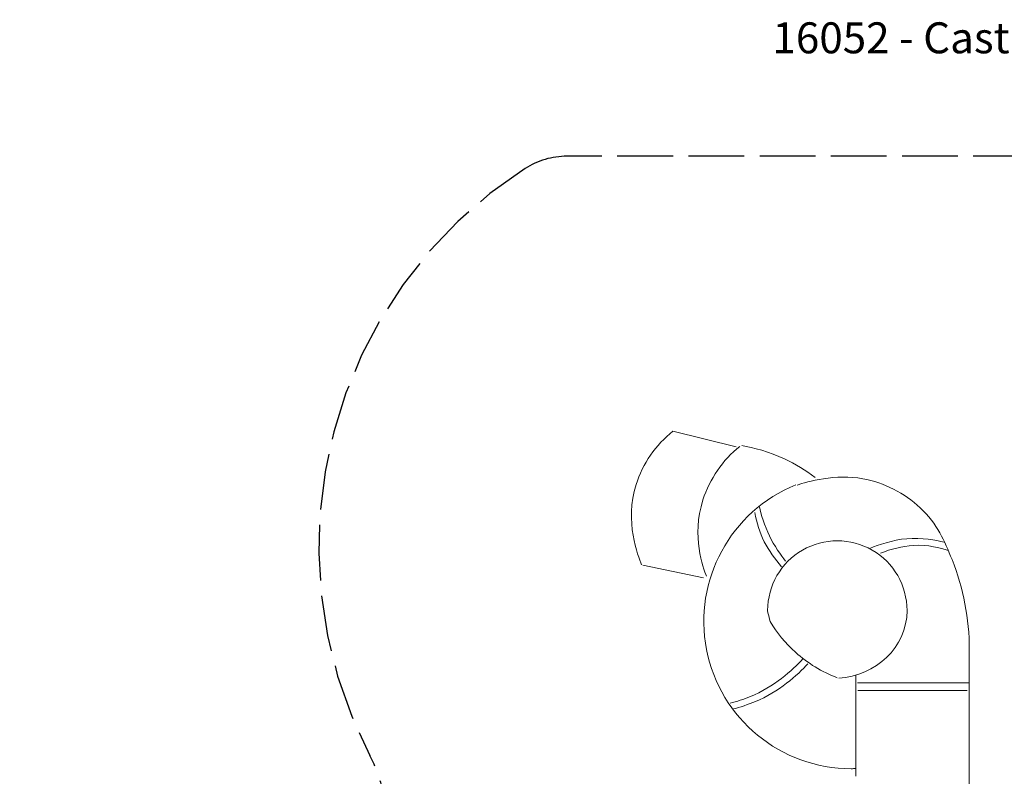
# Model space of a CAD drawing. Units: millimetres. Extents: x 4675.8 to 4690.4, y 7772.2 to 7786.1.
# Drawn here: x 4675.8 to 4682.2, y 7781.3 to 7786.1 of the extents above; entities that cross this region are included whole.
import ezdxf

# ---------------------------------------------------------------- set-up
doc = ezdxf.new("R2010")
doc.units = ezdxf.units.MM
doc.linetypes.add('ACAD_ISO02W100', pattern=[15, 12, -3])
doc.layers.add('Area de seguridad', color=6, linetype='ACAD_ISO02W100')
doc.layers.add('JUEGOS 2', color=80, linetype='Continuous', lineweight=13)
doc.styles.get("Standard").update_dxf_attribs({"font": 'arial.ttf'})

msp = doc.modelspace()

# ---------------------------------------------------------------- linework, layer by layer
at = {"layer": 'Area de seguridad', "ltscale": 0.03}
msp.add_lwpolyline([(4686.4902, 7785.2655), (4679.365, 7785.2655, 0.144025), (4679.0943, 7785.1858, 0.388001), (4678.092, 7781.3938, -0.254594), (4678.0709, 7780.4376), (4676.7675, 7778.1647, 0.410161), (4676.9465, 7777.4857), (4676.9643, 7777.4752, -0.420556), (4677.1343, 7776.781), (4675.9791, 7774.9226, 0.414242), (4676.3006, 7773.5453), (4677.7625, 7772.6369, 0.415391), (4679.1418, 7772.9618), (4679.1961, 7773.05, -0.340702), (4679.7671, 7773.2663), (4680.3229, 7773.0976, -0.274141), (4680.6671, 7772.7213), (4680.6837, 7772.642, 0.358925), (4681.1799, 7772.2442), (4683.8079, 7772.2796, 0.065468)], format="xyb", dxfattribs=at)
at = {"layer": 'Defpoints', "lineweight": 9}
for points in [[(4679.8111, 7783.1434, -0.148199), (4680.0498, 7783.4896), (4680.4573, 7783.3876)], [(4680.5793, 7782.9628, 0.077154), (4680.64, 7782.7748, 0.062627), (4680.7517, 7782.6123)], [(4680.6772, 7782.2598, 0.075271), (4680.8417, 7782.0601, 0.092103), (4681.1119, 7781.8956)]]:
    msp.add_lwpolyline(points, format="xyb", dxfattribs=at)
for points in [[(4679.8554, 7782.6242), (4680.2461, 7782.5411)], [(4681.9634, 7782.0792), (4681.9634, 7780.8195)], [(4681.2304, 7781.9132), (4681.2322, 7781.259)], [(4681.2421, 7781.8633), (4681.9598, 7781.8633)], [(4681.2451, 7781.8134), (4681.95, 7781.8134)]]:
    msp.add_lwpolyline(points, dxfattribs=at)
for centre, radius, start, end in [((4680.9341, 7782.8241), 0.725, 128.5629, 162.28221), ((4680.2888, 7782.2931), 1.1254, 52.79146, 64.634), ((4681.1378, 7782.4489), 0.7463, 46.92768, 79.2174), ((4681.2013, 7782.2599), 0.9519, 112.01543, 269.9999), ((4681.1119, 7782.3303), 0.4503, 359.99963, 180.00037), ((4681.6594, 7782.0539), 0.6996, 94.59399, 112.48026), ((4680.4038, 7782.0796), 1.5609, 359.92949, 21.79833), ((4680.1409, 7782.7987), 1.1031, 284.59209, 291.76815)]:
    msp.add_arc(centre, radius, start, end, dxfattribs=at)
for points in [[(4680.771, 7783.3101), (4680.6746, 7783.3557), (4680.5653, 7783.3826), (4680.4956, 7783.397)], [(4680.8515, 7783.1409), (4680.9149, 7783.1631), (4681.1042, 7783.214), (4681.2774, 7783.182)], [(4679.8111, 7783.1434), (4679.7363, 7782.9059), (4679.8236, 7782.682), (4679.8468, 7782.6262)], [(4680.2435, 7783.0448), (4680.1687, 7782.8072), (4680.2434, 7782.6074), (4680.2665, 7782.5515)], [(4680.6087, 7783), (4680.6175, 7782.9534), (4680.6416, 7782.8787), (4680.6733, 7782.812)], [(4681.6475, 7782.9941), (4681.7587, 7782.8893), (4681.8045, 7782.7794), (4681.8531, 7782.6592)], [(4680.6733, 7782.812), (4680.7022, 7782.7513), (4680.749, 7782.6842), (4680.7771, 7782.6495)], [(4681.3254, 7782.7327), (4681.3738, 7782.7527), (4681.4697, 7782.7871), (4681.5603, 7782.7944)], [(4681.5603, 7782.7944), (4681.6571, 7782.8021), (4681.7497, 7782.7852), (4681.8021, 7782.7718)], [(4681.6034, 7782.7513), (4681.7002, 7782.759), (4681.7761, 7782.7314), (4681.8286, 7782.718)], [(4680.6616, 7782.3303), (4680.6616, 7782.317), (4680.6761, 7782.2728), (4680.6772, 7782.2598)], [(4681.1217, 7781.8937), (4681.3577, 7781.9078), (4681.5623, 7782.0908), (4681.5623, 7782.3303)], [(4680.55, 7781.7742), (4680.6994, 7781.8345), (4680.8232, 7781.946), (4680.8887, 7782.017)], [(4680.5823, 7781.7419), (4680.7317, 7781.8022), (4680.8565, 7781.9146), (4680.922, 7781.9857)], [(4680.4403, 7781.6939), (4680.4766, 7781.7028), (4680.5419, 7781.7256), (4680.5823, 7781.7419)], [(4681.201, 7781.3082), (4681.2157, 7781.3082), (4681.2168, 7781.3085), (4681.2314, 7781.3092)]]:
    msp.add_open_spline(points, degree=3, dxfattribs=at)

# ---------------------------------------------------------------- texts
at = {"layer": 'JUEGOS 2', "insert": (3020.9451, 7786.1305), "char_height": 0.2, "width": 3323.720004, "attachment_point": 1}
msp.add_mtext('\\pxqc;16052 - Castillo de Hadas Gigante', dxfattribs=at)

doc.saveas('drawing.dxf')
